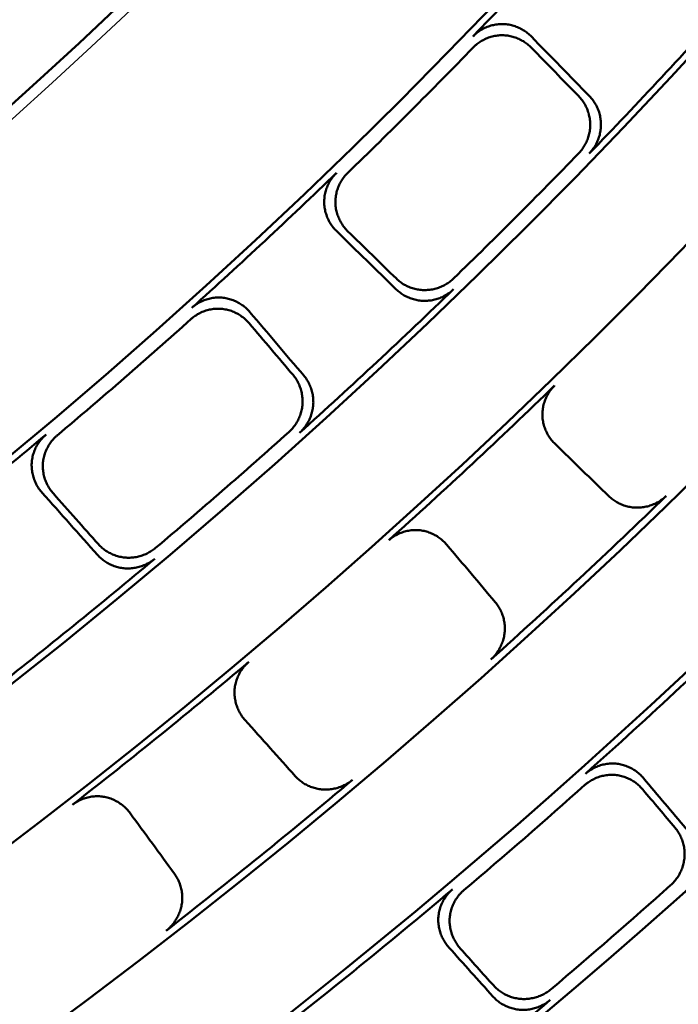
# Model space of a CAD drawing. Units: millimetres. Extents: x 0 to 420, y 0 to 297.
# Drawn here: x 182 to 185, y 144 to 149 of the extents above; entities that cross this region are included whole.
import ezdxf

# ---------------------------------------------------------------- set-up
doc = ezdxf.new("R2010")
doc.units = ezdxf.units.MM
doc.header["$LTSCALE"] = 0.18189
doc.layers.add('NoLayerName_001', color=7, linetype='Continuous')
doc.styles.get("Standard").update_dxf_attribs({"font": 'txt', "bigfont": 'extfont2'})
doc.dimstyles.get("Standard").update_dxf_attribs({"dimtxt": 2.5, "dimasz": 2.5, "dimexe": 1.25, "dimexo": 0.625, "dimtad": 1, "dimzin": 0, "dimdsep": 46, "dimtxsty": 'Standard', "dimcen": 2.5, "dimadec": 0, "dimazin": 0, "dimtfac": 0.75, "dimtmove": 0, "dimatfit": 3, "dimfxl": 1, "dimarcsym": 0})

msp = doc.modelspace()

# ---------------------------------------------------------------- linework, layer by layer
at = {"layer": 'NoLayerName_001', "color": 7, "linetype": 'Continuous', "lineweight": 50}
for radius in [35.6289, 34.9164, 29.5717, 28.657]:
    msp.add_circle((163.6187, 168.6725), radius, dxfattribs=at)
for radius, start, end in [(41.9081, 90.47852, 89.52148), (34.1192, 297.54744, 242.45256), (33.3465, 297.59652, 242.40348), (32.6064, 47.36271, 242.35567), (31.78, 46.30543, 242.30126), (31.0906, 297.74479, 242.25497), (30.2169, 297.80413, 242.19503), (27.3, 304.80605, 180.03665), (32.6064, 297.64432, 42.63729), (31.78, 297.69868, 43.69457), (28.6922, 315.98795, 318.01205), (29.5373, 315.95309, 318.04691), (28.7324, 314.09303, 315.90697), (29.498, 314.12256, 315.87744), (28.6922, 311.98795, 314.01205), (29.5373, 311.95309, 314.04691), (28.7324, 310.09303, 311.90697), (30.2523, 311.89952, 314.10048), (28.6922, 307.98795, 310.01205), (29.498, 310.12256, 311.87744), (31.0561, 311.86669, 314.13331), (29.5373, 307.95309, 310.04691), (31.8157, 311.8137, 314.1863), (30.2523, 307.89952, 310.10048), (31.0561, 307.86669, 310.13331), (31.8566, 310.26033, 311.73967), (31.8157, 307.8137, 310.1863), (32.5321, 310.28624, 311.71376), (32.5718, 307.78307, 310.21693)]:
    msp.add_arc((163.6187, 168.6725), radius, start, end, dxfattribs=at)
at = {"layer": 'NoLayerName_001', "color": 7, "linetype": 'Continuous', "lineweight": 25}
msp.add_arc((163.7045, 168.6737), 27.3, 304.80605, 235.19395, dxfattribs=at)
at = {"layer": 'NoLayerName_001', "color": 7, "linetype": 'Continuous', "lineweight": 50}
for points, knots in [([(184.254, 148.7369), (184.2572, 148.7401), (184.2635, 148.7465), (184.2739, 148.7551), (184.2847, 148.7632), (184.2961, 148.7704), (184.3078, 148.7769), (184.3199, 148.7827), (184.3324, 148.7876), (184.3451, 148.7918), (184.358, 148.7951), (184.3711, 148.7976), (184.3843, 148.7992), (184.3976, 148.8), (184.4109, 148.7998), (184.4241, 148.7988), (184.4372, 148.7969), (184.4502, 148.7942), (184.463, 148.7907), (184.4755, 148.7864), (184.4878, 148.7813), (184.4997, 148.7755), (184.5113, 148.7689), (184.5224, 148.7617), (184.5331, 148.7537), (184.5433, 148.7452), (184.5496, 148.7389), (184.5528, 148.7358)], [0, 0, 0, 0, 0.0135366, 0.0270327, 0.0404978, 0.0539377, 0.067356, 0.0807542, 0.0941325, 0.1074905, 0.1208277, 0.1341445, 0.1474424, 0.1607253, 0.1739967, 0.1872511, 0.2004962, 0.2137395, 0.2269861, 0.2402393, 0.2535006, 0.2667712, 0.2800514, 0.2933424, 0.3066458, 0.3199648, 0.3333043, 0.3333043, 0.3333043, 0.3333043]), ([(184.5533, 148.6784), (184.5501, 148.6815), (184.5438, 148.6878), (184.5336, 148.6963), (184.523, 148.7043), (184.5118, 148.7115), (184.5003, 148.7181), (184.4884, 148.7239), (184.4762, 148.729), (184.4637, 148.7333), (184.4509, 148.7368), (184.438, 148.7395), (184.4249, 148.7414), (184.4117, 148.7425), (184.3984, 148.7426), (184.3851, 148.7419), (184.3719, 148.7403), (184.3588, 148.7378), (184.3458, 148.7345), (184.3331, 148.7304), (184.3207, 148.7254), (184.3086, 148.7197), (184.2968, 148.7132), (184.2855, 148.706), (184.2746, 148.698), (184.2642, 148.6894), (184.2579, 148.6829), (184.2546, 148.6798)], [0, 0, 0, 0, 0.0133247, 0.0266209, 0.0398952, 0.0531521, 0.0663953, 0.0796275, 0.0928516, 0.1060703, 0.1192878, 0.132509, 0.1457412, 0.1589938, 0.1722741, 0.1855659, 0.1988712, 0.2121939, 0.2255358, 0.2388974, 0.2522783, 0.2656783, 0.2790976, 0.2925379, 0.3060024, 0.3194974, 0.333032, 0.333032, 0.333032, 0.333032]), ([(184.7939, 148.1362), (184.7969, 148.1394), (184.803, 148.1458), (184.8111, 148.1561), (184.8187, 148.1669), (184.8256, 148.178), (184.8318, 148.1896), (184.8372, 148.2015), (184.842, 148.2136), (184.846, 148.226), (184.8492, 148.2387), (184.8517, 148.2514), (184.8533, 148.2643), (184.8542, 148.2773), (184.8543, 148.2902), (184.8535, 148.3032), (184.8519, 148.316), (184.8496, 148.3287), (184.8465, 148.3413), (184.8426, 148.3536), (184.838, 148.3657), (184.8326, 148.3775), (184.8265, 148.3889), (184.8198, 148.3999), (184.8123, 148.4105), (184.8043, 148.4207), (184.7983, 148.427), (184.7954, 148.4302)], [0, 0, 0, 0, 0.0132059, 0.0263727, 0.0395084, 0.0526186, 0.0657067, 0.0787749, 0.0918242, 0.1048552, 0.1178685, 0.130865, 0.1438467, 0.1568172, 0.1697796, 0.1827265, 0.1956618, 0.2085898, 0.2215135, 0.2344351, 0.2473563, 0.2602787, 0.2732048, 0.286138, 0.2990832, 0.3120475, 0.3250405, 0.3250405, 0.3250405, 0.3250405]), ([(184.8505, 148.4306), (184.8534, 148.4274), (184.8594, 148.4212), (184.8674, 148.411), (184.8749, 148.4004), (184.8817, 148.3894), (184.8877, 148.378), (184.8931, 148.3663), (184.8977, 148.3542), (184.9016, 148.3419), (184.9047, 148.3294), (184.907, 148.3167), (184.9086, 148.3039), (184.9094, 148.2909), (184.9094, 148.278), (184.9085, 148.265), (184.9068, 148.2521), (184.9044, 148.2394), (184.9012, 148.2267), (184.8972, 148.2143), (184.8925, 148.2022), (184.887, 148.1903), (184.8809, 148.1787), (184.874, 148.1675), (184.8665, 148.1568), (184.8583, 148.1464), (184.8522, 148.1401), (184.8493, 148.1368)], [0, 0, 0, 0, 0.0129822, 0.0259307, 0.0388558, 0.0517655, 0.0646659, 0.0775613, 0.0904554, 0.103351, 0.116251, 0.1291586, 0.1420778, 0.1550139, 0.1679711, 0.1809391, 0.1939203, 0.2069177, 0.2199328, 0.2329663, 0.2460179, 0.2590878, 0.2721765, 0.2852853, 0.2984174, 0.3115777, 0.3247737, 0.3247737, 0.3247737, 0.3247737]), ([(183.5555, 147.7385), (183.5524, 147.7417), (183.5461, 147.7479), (183.5375, 147.7582), (183.5296, 147.7688), (183.5223, 147.7799), (183.5158, 147.7915), (183.5099, 147.8034), (183.5049, 147.8156), (183.5006, 147.8282), (183.497, 147.8409), (183.4943, 147.8539), (183.4925, 147.867), (183.4914, 147.8802), (183.4913, 147.8935), (183.492, 147.9068), (183.4937, 147.9201), (183.4961, 147.9332), (183.4995, 147.9461), (183.5036, 147.9588), (183.5086, 147.9713), (183.5143, 147.9834), (183.5208, 147.9952), (183.5281, 148.0065), (183.5361, 148.0173), (183.5448, 148.0277), (183.5512, 148.0341), (183.5543, 148.0373)], [0, 0, 0, 0, 0.0133391, 0.0266496, 0.0399381, 0.0532091, 0.0664663, 0.0797124, 0.09295, 0.1061821, 0.1194124, 0.132646, 0.14589, 0.1591537, 0.1724445, 0.1857464, 0.1990619, 0.2123946, 0.2257465, 0.2391179, 0.2525086, 0.2659182, 0.279347, 0.2927965, 0.3062701, 0.319774, 0.3333172, 0.3333172, 0.3333172, 0.3333172]), ([(183.6115, 148.0366), (183.6083, 148.0334), (183.6019, 148.027), (183.5933, 148.0167), (183.5853, 148.0058), (183.578, 147.9945), (183.5716, 147.9827), (183.5658, 147.9706), (183.5609, 147.9582), (183.5568, 147.9455), (183.5535, 147.9326), (183.551, 147.9195), (183.5494, 147.9063), (183.5486, 147.893), (183.5488, 147.8798), (183.5498, 147.8665), (183.5517, 147.8534), (183.5544, 147.8405), (183.5579, 147.8277), (183.5623, 147.8152), (183.5673, 147.8029), (183.5732, 147.791), (183.5797, 147.7795), (183.587, 147.7683), (183.5949, 147.7577), (183.6035, 147.7475), (183.6098, 147.7412), (183.6128, 147.738)], [0, 0, 0, 0, 0.0135278, 0.0270151, 0.0404712, 0.053902, 0.0673111, 0.0806999, 0.0940686, 0.1074168, 0.120744, 0.1340505, 0.1473379, 0.1606098, 0.1738699, 0.1871125, 0.2003454, 0.2135762, 0.22681, 0.2400501, 0.2532983, 0.2665553, 0.279822, 0.2930992, 0.3063887, 0.3196935, 0.3330186, 0.3330186, 0.3330186, 0.3330186]), ([(183.8611, 147.4959), (183.8643, 147.493), (183.8705, 147.487), (183.8807, 147.4789), (183.8913, 147.4715), (183.9023, 147.4647), (183.9137, 147.4587), (183.9255, 147.4533), (183.9375, 147.4487), (183.9499, 147.4448), (183.9624, 147.4417), (183.9751, 147.4393), (183.988, 147.4378), (184.0009, 147.437), (184.0139, 147.4371), (184.0268, 147.4379), (184.0397, 147.4396), (184.0525, 147.4421), (184.0651, 147.4453), (184.0776, 147.4493), (184.0897, 147.454), (184.1016, 147.4595), (184.1132, 147.4657), (184.1244, 147.4725), (184.1351, 147.4801), (184.1455, 147.4883), (184.1518, 147.4944), (184.1551, 147.4973)], [0, 0, 0, 0, 0.0129917, 0.0259498, 0.0388845, 0.0518039, 0.064714, 0.0776193, 0.0905233, 0.1034288, 0.1163388, 0.1292565, 0.1421857, 0.155132, 0.1680995, 0.1810781, 0.1940702, 0.2070789, 0.2201056, 0.2331507, 0.2462143, 0.2592963, 0.2723972, 0.2855183, 0.2986627, 0.3118354, 0.3250439, 0.3250439, 0.3250439, 0.3250439]), ([(184.1545, 147.442), (184.1512, 147.439), (184.1448, 147.433), (184.1345, 147.4248), (184.1238, 147.4172), (184.1126, 147.4104), (184.101, 147.4042), (184.0892, 147.3988), (184.077, 147.3941), (184.0646, 147.3901), (184.052, 147.3869), (184.0392, 147.3844), (184.0264, 147.3828), (184.0134, 147.3819), (184.0005, 147.3819), (183.9875, 147.3826), (183.9747, 147.3842), (183.962, 147.3866), (183.9494, 147.3897), (183.9371, 147.3936), (183.9251, 147.3982), (183.9133, 147.4035), (183.9019, 147.4096), (183.8908, 147.4164), (183.8803, 147.4238), (183.8701, 147.4319), (183.8638, 147.4378), (183.8607, 147.4408)], [0, 0, 0, 0, 0.0131934, 0.0263479, 0.0394713, 0.0525692, 0.0656452, 0.0787013, 0.0917387, 0.104758, 0.1177598, 0.1307451, 0.143716, 0.156676, 0.1696281, 0.1825649, 0.1954901, 0.208408, 0.2213217, 0.2342333, 0.2471444, 0.260057, 0.2729732, 0.2858967, 0.2988322, 0.311787, 0.3247704, 0.3247704, 0.3247704, 0.3247704]), ([(182.8131, 147.3461), (182.8165, 147.349), (182.8233, 147.3549), (182.8342, 147.3628), (182.8456, 147.3701), (182.8574, 147.3765), (182.8696, 147.3822), (182.8821, 147.3871), (182.8948, 147.3911), (182.9078, 147.3944), (182.9209, 147.3968), (182.9341, 147.3984), (182.9474, 147.3991), (182.9607, 147.3989), (182.974, 147.3978), (182.9871, 147.3959), (183, 147.3931), (183.0128, 147.3895), (183.0253, 147.3851), (183.0375, 147.38), (183.0494, 147.374), (183.0609, 147.3674), (183.072, 147.36), (183.0826, 147.352), (183.0927, 147.3433), (183.1023, 147.3341), (183.1081, 147.3274), (183.1111, 147.3241)], [0, 0, 0, 0, 0.0135366, 0.0270327, 0.0404978, 0.0539377, 0.067356, 0.0807542, 0.0941325, 0.1074905, 0.1208277, 0.1341445, 0.1474424, 0.1607253, 0.1739967, 0.1872511, 0.2004962, 0.2137395, 0.2269861, 0.2402393, 0.2535006, 0.2667712, 0.2800514, 0.2933424, 0.3066458, 0.3199648, 0.3333043, 0.3333043, 0.3333043, 0.3333043]), ([(183.1075, 147.2668), (183.1046, 147.2701), (183.0988, 147.2768), (183.0892, 147.2861), (183.0791, 147.2947), (183.0685, 147.3027), (183.0575, 147.3101), (183.046, 147.3167), (183.0342, 147.3226), (183.022, 147.3278), (183.0096, 147.3322), (182.9968, 147.3358), (182.9839, 147.3386), (182.9708, 147.3406), (182.9575, 147.3417), (182.9442, 147.3419), (182.9309, 147.3412), (182.9177, 147.3396), (182.9045, 147.3372), (182.8916, 147.334), (182.8788, 147.3299), (182.8663, 147.3251), (182.8541, 147.3194), (182.8423, 147.313), (182.8309, 147.3058), (182.82, 147.2979), (182.8132, 147.2919), (182.8098, 147.289)], [0, 0, 0, 0, 0.0133247, 0.0266209, 0.0398952, 0.0531521, 0.0663953, 0.0796275, 0.0928516, 0.1060703, 0.1192878, 0.132509, 0.1457412, 0.1589938, 0.1722741, 0.1855659, 0.1988712, 0.2121939, 0.2255358, 0.2388974, 0.2522783, 0.2656783, 0.2790976, 0.2925379, 0.3060024, 0.3194974, 0.333032, 0.333032, 0.333032, 0.333032]), ([(183.3098, 146.7091), (183.313, 146.7121), (183.3195, 146.718), (183.3284, 146.7278), (183.3367, 146.738), (183.3443, 146.7486), (183.3513, 146.7597), (183.3576, 146.7712), (183.3631, 146.783), (183.368, 146.7951), (183.3721, 146.8075), (183.3754, 146.82), (183.378, 146.8328), (183.3798, 146.8456), (183.3807, 146.8586), (183.3809, 146.8715), (183.3802, 146.8845), (183.3787, 146.8973), (183.3765, 146.91), (183.3735, 146.9226), (183.3697, 146.935), (183.3652, 146.9471), (183.36, 146.9589), (183.354, 146.9704), (183.3473, 146.9815), (183.34, 146.9922), (183.3344, 146.9989), (183.3317, 147.0023)], [0, 0, 0, 0, 0.0132059, 0.0263727, 0.0395084, 0.0526186, 0.0657067, 0.0787749, 0.0918242, 0.1048552, 0.1178685, 0.130865, 0.1438467, 0.1568172, 0.1697796, 0.1827265, 0.1956618, 0.2085898, 0.2215135, 0.2344351, 0.2473563, 0.2602787, 0.2732048, 0.286138, 0.2990832, 0.3120475, 0.3250405, 0.3250405, 0.3250405, 0.3250405]), ([(183.3868, 146.9989), (183.3895, 146.9955), (183.395, 146.9888), (183.4023, 146.9781), (183.409, 146.9671), (183.415, 146.9556), (183.4202, 146.9438), (183.4247, 146.9317), (183.4285, 146.9194), (183.4315, 146.9068), (183.4338, 146.8941), (183.4352, 146.8813), (183.4359, 146.8684), (183.4358, 146.8554), (183.4348, 146.8425), (183.4331, 146.8296), (183.4305, 146.8169), (183.4272, 146.8043), (183.4231, 146.792), (183.4183, 146.7799), (183.4127, 146.768), (183.4065, 146.7566), (183.3995, 146.7455), (183.3919, 146.7348), (183.3836, 146.7246), (183.3747, 146.7148), (183.3682, 146.7089), (183.3651, 146.7059)], [0, 0, 0, 0, 0.0129822, 0.0259307, 0.0388558, 0.0517655, 0.0646659, 0.0775613, 0.0904554, 0.103351, 0.116251, 0.1291586, 0.1420778, 0.1550139, 0.1679711, 0.1809391, 0.1939203, 0.2069177, 0.2199328, 0.2329663, 0.2460179, 0.2590878, 0.2721765, 0.2852853, 0.2984174, 0.3115777, 0.3247737, 0.3247737, 0.3247737, 0.3247737]), ([(184.6739, 146.6491), (184.6708, 146.6523), (184.6645, 146.6586), (184.6559, 146.6687), (184.648, 146.6793), (184.6407, 146.6904), (184.6341, 146.7019), (184.6283, 146.7137), (184.6231, 146.7259), (184.6188, 146.7384), (184.6152, 146.7511), (184.6125, 146.764), (184.6105, 146.7771), (184.6094, 146.7903), (184.6092, 146.8036), (184.6099, 146.8169), (184.6115, 146.8302), (184.6139, 146.8433), (184.6172, 146.8563), (184.6213, 146.869), (184.6262, 146.8815), (184.6319, 146.8937), (184.6384, 146.9055), (184.6456, 146.9168), (184.6536, 146.9277), (184.6623, 146.9381), (184.6687, 146.9445), (184.6719, 146.9477)], [0, 0, 0, 0, 0.0132973, 0.0265672, 0.0398158, 0.053048, 0.0662674, 0.0794772, 0.0926807, 0.1058814, 0.1190842, 0.132295, 0.1455219, 0.1587753, 0.1720633, 0.1853667, 0.1986867, 0.2120271, 0.2253893, 0.2387737, 0.2521797, 0.2656069, 0.2790556, 0.2925274, 0.3060259, 0.3195576, 0.333132, 0.333132, 0.333132, 0.333132]), ([(182.0466, 146.3988), (182.0438, 146.4022), (182.0379, 146.4089), (182.0301, 146.4196), (182.0229, 146.4308), (182.0164, 146.4424), (182.0107, 146.4544), (182.0057, 146.4667), (182.0015, 146.4792), (181.9981, 146.492), (181.9955, 146.505), (181.9937, 146.5181), (181.9927, 146.5314), (181.9926, 146.5446), (181.9934, 146.5579), (181.9951, 146.5711), (181.9976, 146.5842), (182.001, 146.5971), (182.0052, 146.6098), (182.0103, 146.6222), (182.0161, 146.6343), (182.0226, 146.646), (182.03, 146.6572), (182.038, 146.668), (182.0468, 146.6783), (182.0561, 146.688), (182.063, 146.6939), (182.0663, 146.6969)], [0, 0, 0, 0, 0.0133391, 0.0266496, 0.0399381, 0.0532091, 0.0664663, 0.0797124, 0.09295, 0.1061821, 0.1194124, 0.132646, 0.14589, 0.1591537, 0.1724445, 0.1857464, 0.1990619, 0.2123946, 0.2257465, 0.2391179, 0.2525086, 0.2659182, 0.279347, 0.2927965, 0.3062701, 0.319774, 0.3333172, 0.3333172, 0.3333172, 0.3333172]), ([(182.1233, 146.6923), (182.1199, 146.6892), (182.1131, 146.6834), (182.1037, 146.6736), (182.095, 146.6634), (182.087, 146.6526), (182.0797, 146.6413), (182.0732, 146.6296), (182.0674, 146.6176), (182.0624, 146.6052), (182.0582, 146.5925), (182.0548, 146.5796), (182.0523, 146.5666), (182.0506, 146.5534), (182.0498, 146.5402), (182.0499, 146.5269), (182.0509, 146.5137), (182.0527, 146.5006), (182.0553, 146.4876), (182.0587, 146.4748), (182.063, 146.4622), (182.0679, 146.4499), (182.0737, 146.438), (182.0801, 146.4263), (182.0873, 146.4152), (182.0951, 146.4044), (182.101, 146.3977), (182.1038, 146.3943)], [0, 0, 0, 0, 0.0135278, 0.0270151, 0.0404712, 0.053902, 0.0673111, 0.0806999, 0.0940686, 0.1074168, 0.120744, 0.1340505, 0.1473379, 0.1606098, 0.1738699, 0.1871125, 0.2003454, 0.2135762, 0.22681, 0.2400501, 0.2532983, 0.2665553, 0.279822, 0.2930992, 0.3063887, 0.3196935, 0.3330186, 0.3330186, 0.3330186, 0.3330186]), ([(185.244, 146.3829), (185.2407, 146.3799), (185.2344, 146.3739), (185.224, 146.3657), (185.2132, 146.3581), (185.202, 146.3512), (185.1905, 146.345), (185.1786, 146.3395), (185.1664, 146.3348), (185.154, 146.3308), (185.1413, 146.3275), (185.1286, 146.325), (185.1157, 146.3234), (185.1027, 146.3225), (185.0897, 146.3224), (185.0768, 146.3231), (185.064, 146.3247), (185.0513, 146.327), (185.0387, 146.3301), (185.0264, 146.334), (185.0144, 146.3386), (185.0026, 146.3439), (184.9912, 146.3499), (184.9802, 146.3566), (184.9696, 146.364), (184.9594, 146.372), (184.9532, 146.378), (184.95, 146.3809)], [0, 0, 0, 0, 0.0132371, 0.0264338, 0.039598, 0.0527351, 0.0658485, 0.0789398, 0.09201, 0.105059, 0.1180869, 0.1310943, 0.1440825, 0.1570545, 0.1700129, 0.1829519, 0.1958755, 0.2087883, 0.2216935, 0.2345934, 0.2474898, 0.2603848, 0.2732811, 0.2861822, 0.2990933, 0.3120217, 0.3249772, 0.3249772, 0.3249772, 0.3249772]), ([(183.822, 146.1552), (183.8255, 146.1581), (183.8323, 146.1641), (183.8433, 146.172), (183.8547, 146.1792), (183.8665, 146.1857), (183.8787, 146.1913), (183.8912, 146.1962), (183.904, 146.2002), (183.917, 146.2034), (183.9302, 146.2058), (183.9434, 146.2073), (183.9567, 146.2079), (183.97, 146.2077), (183.9832, 146.2065), (183.9963, 146.2045), (184.0092, 146.2017), (184.0219, 146.198), (184.0344, 146.1936), (184.0466, 146.1884), (184.0584, 146.1824), (184.0698, 146.1758), (184.0808, 146.1684), (184.0914, 146.1604), (184.1014, 146.1517), (184.111, 146.1424), (184.1168, 146.1357), (184.1197, 146.1324)], [0, 0, 0, 0, 0.0135666, 0.0270905, 0.0405813, 0.0540451, 0.0674852, 0.080903, 0.0942984, 0.1076705, 0.1210183, 0.1343418, 0.1476418, 0.1609216, 0.1741844, 0.1874242, 0.2006496, 0.2138689, 0.2270882, 0.2403111, 0.25354, 0.2667762, 0.2800207, 0.2932745, 0.3065392, 0.3198179, 0.3331151, 0.3331151, 0.3331151, 0.3331151]), ([(182.3346, 146.1355), (182.3376, 146.1323), (182.3434, 146.1259), (182.353, 146.1172), (182.363, 146.109), (182.3735, 146.1015), (182.3845, 146.0946), (182.3958, 146.0885), (182.4076, 146.083), (182.4196, 146.0783), (182.4319, 146.0743), (182.4444, 146.0711), (182.4571, 146.0686), (182.4699, 146.067), (182.4829, 146.0661), (182.4959, 146.0661), (182.5088, 146.0668), (182.5218, 146.0684), (182.5346, 146.0707), (182.5473, 146.0738), (182.5597, 146.0777), (182.572, 146.0823), (182.584, 146.0877), (182.5956, 146.0938), (182.6068, 146.1006), (182.6177, 146.108), (182.6245, 146.1136), (182.628, 146.1164)], [0, 0, 0, 0, 0.0129917, 0.0259498, 0.0388845, 0.0518039, 0.064714, 0.0776193, 0.0905233, 0.1034288, 0.1163388, 0.1292565, 0.1421857, 0.155132, 0.1680995, 0.1810781, 0.1940702, 0.2070789, 0.2201056, 0.2331507, 0.2462143, 0.2592963, 0.2723972, 0.2855183, 0.2986627, 0.3118354, 0.3250439, 0.3250439, 0.3250439, 0.3250439]), ([(182.6235, 146.0612), (182.62, 146.0585), (182.6132, 146.0529), (182.6023, 146.0455), (182.5911, 146.0387), (182.5795, 146.0326), (182.5675, 146.0273), (182.5553, 146.0227), (182.5429, 146.0188), (182.5302, 146.0157), (182.5174, 146.0134), (182.5045, 146.0118), (182.4915, 146.0111), (182.4786, 146.0111), (182.4656, 146.012), (182.4528, 146.0136), (182.4401, 146.0161), (182.4276, 146.0193), (182.4153, 146.0233), (182.4033, 146.0281), (182.3916, 146.0335), (182.3802, 146.0397), (182.3692, 146.0465), (182.3587, 146.054), (182.3487, 146.0622), (182.3391, 146.0709), (182.3333, 146.0773), (182.3303, 146.0805)], [0, 0, 0, 0, 0.0131934, 0.0263479, 0.0394713, 0.0525692, 0.0656452, 0.0787013, 0.0917387, 0.104758, 0.1177598, 0.1307451, 0.143716, 0.156676, 0.1696281, 0.1825649, 0.1954901, 0.208408, 0.2213217, 0.2342333, 0.2471444, 0.260057, 0.2729732, 0.2858967, 0.2988322, 0.311787, 0.3247704, 0.3247704, 0.3247704, 0.3247704]), ([(184.3681, 145.8383), (184.3707, 145.8349), (184.3762, 145.8282), (184.3835, 145.8175), (184.3902, 145.8065), (184.3961, 145.795), (184.4013, 145.7832), (184.4058, 145.7712), (184.4096, 145.7588), (184.4125, 145.7463), (184.4148, 145.7336), (184.4162, 145.7207), (184.4168, 145.7078), (184.4167, 145.6949), (184.4157, 145.6819), (184.4139, 145.6691), (184.4114, 145.6563), (184.408, 145.6437), (184.4039, 145.6314), (184.399, 145.6192), (184.3934, 145.6074), (184.3871, 145.5959), (184.3801, 145.5848), (184.3725, 145.5741), (184.3642, 145.5639), (184.3553, 145.5541), (184.3487, 145.5481), (184.3455, 145.5451)], [0, 0, 0, 0, 0.0129548, 0.0258769, 0.038777, 0.0516633, 0.0645423, 0.0774191, 0.0902974, 0.1031807, 0.1160722, 0.1289756, 0.1418953, 0.154837, 0.167805, 0.1807883, 0.1937887, 0.2068088, 0.2198498, 0.2329118, 0.2459947, 0.2590981, 0.2722224, 0.285369, 0.2985409, 0.3117431, 0.3249833, 0.3249833, 0.3249833, 0.3249833]), ([(183.0863, 145.2341), (183.0835, 145.2375), (183.0776, 145.2441), (183.0698, 145.2548), (183.0626, 145.266), (183.0561, 145.2775), (183.0503, 145.2894), (183.0453, 145.3017), (183.0411, 145.3142), (183.0376, 145.3269), (183.0349, 145.3399), (183.0331, 145.3529), (183.032, 145.3661), (183.0319, 145.3794), (183.0326, 145.3927), (183.0342, 145.4059), (183.0367, 145.419), (183.04, 145.4319), (183.0442, 145.4446), (183.0492, 145.4571), (183.055, 145.4692), (183.0615, 145.4809), (183.0688, 145.4922), (183.0768, 145.5031), (183.0856, 145.5134), (183.0949, 145.5232), (183.1018, 145.529), (183.1051, 145.5321)], [0, 0, 0, 0, 0.0132973, 0.0265672, 0.0398158, 0.053048, 0.0662674, 0.0794772, 0.0926807, 0.1058814, 0.1190842, 0.132295, 0.1455219, 0.1587753, 0.1720633, 0.1853667, 0.1986867, 0.2120271, 0.2253893, 0.2387737, 0.2521797, 0.2656069, 0.2790556, 0.2925274, 0.3060259, 0.3195576, 0.333132, 0.333132, 0.333132, 0.333132]), ([(184.8306, 144.9598), (184.8341, 144.9627), (184.8409, 144.9686), (184.8519, 144.9765), (184.8634, 144.9838), (184.8753, 144.9902), (184.8875, 144.9958), (184.9001, 145.0006), (184.9129, 145.0046), (184.9259, 145.0077), (184.9391, 145.01), (184.9524, 145.0115), (184.9657, 145.0121), (184.979, 145.0118), (184.9922, 145.0106), (185.0052, 145.0085), (185.0181, 145.0056), (185.0308, 145.0019), (185.0432, 144.9974), (185.0553, 144.9921), (185.0671, 144.9862), (185.0785, 144.9794), (185.0894, 144.9721), (185.0999, 144.964), (185.1099, 144.9553), (185.1194, 144.9461), (185.1251, 144.9394), (185.1281, 144.9361)], [0, 0, 0, 0, 0.0136038, 0.0271623, 0.0406851, 0.0541786, 0.0676459, 0.0810883, 0.0945053, 0.1078956, 0.1212576, 0.1345907, 0.1478952, 0.1611736, 0.1744283, 0.1876532, 0.2008575, 0.2140508, 0.2272398, 0.2404289, 0.2536214, 0.266819, 0.2800231, 0.2932349, 0.3064562, 0.3196898, 0.3329398, 0.3329398, 0.3329398, 0.3329398]), ([(183.6365, 144.9287), (183.633, 144.926), (183.6262, 144.9204), (183.6153, 144.9129), (183.6041, 144.9061), (183.5924, 144.9), (183.5804, 144.8946), (183.5682, 144.89), (183.5557, 144.8861), (183.543, 144.883), (183.5302, 144.8806), (183.5173, 144.879), (183.5043, 144.8782), (183.4913, 144.8783), (183.4784, 144.8791), (183.4655, 144.8807), (183.4528, 144.8832), (183.4403, 144.8864), (183.428, 144.8904), (183.416, 144.8951), (183.4043, 144.9005), (183.3929, 144.9066), (183.382, 144.9134), (183.3714, 144.9209), (183.3614, 144.929), (183.3518, 144.9377), (183.346, 144.9441), (183.343, 144.9472)], [0, 0, 0, 0, 0.0132371, 0.0264338, 0.039598, 0.0527351, 0.0658485, 0.0789398, 0.09201, 0.105059, 0.1180869, 0.1310943, 0.1440825, 0.1570545, 0.1700129, 0.1829519, 0.1958755, 0.2087883, 0.2216935, 0.2345934, 0.2474898, 0.2603848, 0.2732811, 0.2861822, 0.2990933, 0.3120217, 0.3249772, 0.3249772, 0.3249772, 0.3249772]), ([(185.1244, 144.878), (185.1214, 144.8813), (185.1157, 144.888), (185.1062, 144.8972), (185.0963, 144.9059), (185.0859, 144.9139), (185.075, 144.9213), (185.0636, 144.928), (185.0519, 144.934), (185.0398, 144.9393), (185.0275, 144.9438), (185.0148, 144.9475), (185.0019, 144.9504), (184.9888, 144.9525), (184.9756, 144.9537), (184.9623, 144.954), (184.949, 144.9535), (184.9357, 144.952), (184.9225, 144.9497), (184.9095, 144.9466), (184.8967, 144.9426), (184.8841, 144.9378), (184.8719, 144.9322), (184.86, 144.9258), (184.8485, 144.9186), (184.8374, 144.9108), (184.8306, 144.9048), (184.8271, 144.9019)], [0, 0, 0, 0, 0.0132356, 0.0264449, 0.0396338, 0.0528073, 0.0659694, 0.079124, 0.0922752, 0.1054276, 0.1185871, 0.1317611, 0.1449591, 0.158193, 0.1714712, 0.1847698, 0.1980889, 0.211432, 0.2248002, 0.2381936, 0.2516116, 0.2650538, 0.2785205, 0.2920136, 0.3055369, 0.3190973, 0.3327051, 0.3327051, 0.3327051, 0.3327051]), ([(182.2021, 144.8008), (182.2057, 144.8034), (182.2129, 144.8089), (182.2244, 144.816), (182.2363, 144.8224), (182.2486, 144.828), (182.2611, 144.8328), (182.274, 144.8368), (182.287, 144.8399), (182.3002, 144.8422), (182.3135, 144.8436), (182.3268, 144.8442), (182.3401, 144.8439), (182.3533, 144.8428), (182.3664, 144.8407), (182.3794, 144.8378), (182.3921, 144.8341), (182.4045, 144.8295), (182.4166, 144.8242), (182.4284, 144.8182), (182.4398, 144.8114), (182.4507, 144.804), (182.4612, 144.7958), (182.4712, 144.7871), (182.4806, 144.7777), (182.4895, 144.7678), (182.4947, 144.7607), (182.4975, 144.7572)], [0, 0, 0, 0, 0.0135666, 0.0270905, 0.0405813, 0.0540451, 0.0674852, 0.080903, 0.0942984, 0.1076705, 0.1210183, 0.1343418, 0.1476418, 0.1609216, 0.1741844, 0.1874242, 0.2006496, 0.2138689, 0.2270882, 0.2403111, 0.25354, 0.2667762, 0.2800207, 0.2932745, 0.3065392, 0.3198179, 0.3331151, 0.3331151, 0.3331151, 0.3331151]), ([(185.2659, 144.388), (185.2691, 144.3911), (185.2757, 144.397), (185.2847, 144.4068), (185.2931, 144.417), (185.3008, 144.4277), (185.3078, 144.4389), (185.3141, 144.4504), (185.3198, 144.4623), (185.3247, 144.4744), (185.3288, 144.4868), (185.3322, 144.4994), (185.3348, 144.5122), (185.3367, 144.525), (185.3377, 144.538), (185.3379, 144.5509), (185.3373, 144.5639), (185.3359, 144.5767), (185.3337, 144.5894), (185.3307, 144.602), (185.327, 144.6143), (185.3226, 144.6264), (185.3174, 144.6382), (185.3115, 144.6497), (185.3049, 144.6608), (185.2976, 144.6715), (185.2921, 144.6781), (185.2895, 144.6815)], [0, 0, 0, 0, 0.0132987, 0.0265552, 0.0397774, 0.0529704, 0.0661374, 0.0792797, 0.0923976, 0.1054905, 0.118558, 0.1315998, 0.1446164, 0.1576101, 0.1705832, 0.1835317, 0.1964604, 0.209374, 0.2222759, 0.2351686, 0.2480544, 0.2609355, 0.2738147, 0.286696, 0.2995848, 0.3124887, 0.3254174, 0.3254174, 0.3254174, 0.3254174]), ([(182.7247, 144.4465), (182.7271, 144.4429), (182.7321, 144.4359), (182.7387, 144.4247), (182.7445, 144.4132), (182.7497, 144.4014), (182.754, 144.3893), (182.7577, 144.3769), (182.7605, 144.3643), (182.7626, 144.3516), (182.764, 144.3388), (182.7645, 144.3259), (182.7642, 144.313), (182.7632, 144.3001), (182.7613, 144.2872), (182.7586, 144.2745), (182.7552, 144.262), (182.7509, 144.2496), (182.746, 144.2376), (182.7403, 144.2258), (182.7339, 144.2144), (182.7268, 144.2034), (182.719, 144.1928), (182.7107, 144.1826), (182.7016, 144.173), (182.6921, 144.1639), (182.6852, 144.1584), (182.6818, 144.1556)], [0, 0, 0, 0, 0.0129548, 0.0258769, 0.038777, 0.0516633, 0.0645423, 0.0774191, 0.0902974, 0.1031807, 0.1160722, 0.1289756, 0.1418953, 0.154837, 0.167805, 0.1807883, 0.1937887, 0.2068088, 0.2198498, 0.2329118, 0.2459947, 0.2590981, 0.2722224, 0.285369, 0.2985409, 0.3117431, 0.3249833, 0.3249833, 0.3249833, 0.3249833]), ([(184.1307, 144.0691), (184.1278, 144.0724), (184.122, 144.079), (184.1141, 144.0897), (184.1069, 144.1008), (184.1004, 144.1123), (184.0946, 144.1241), (184.0896, 144.1363), (184.0853, 144.1487), (184.0817, 144.1614), (184.079, 144.1743), (184.0771, 144.1874), (184.076, 144.2006), (184.0758, 144.2138), (184.0764, 144.2271), (184.078, 144.2403), (184.0804, 144.2534), (184.0837, 144.2664), (184.0878, 144.2791), (184.0927, 144.2916), (184.0985, 144.3037), (184.105, 144.3155), (184.1123, 144.3269), (184.1203, 144.3378), (184.129, 144.3481), (184.1384, 144.358), (184.1452, 144.3639), (184.1486, 144.3669)], [0, 0, 0, 0, 0.0132507, 0.0264749, 0.0396787, 0.052867, 0.0660437, 0.0792126, 0.0923776, 0.1055435, 0.1187158, 0.1319018, 0.1451109, 0.1583547, 0.1716418, 0.1849488, 0.1982763, 0.2116273, 0.2250034, 0.2384045, 0.25183, 0.2652794, 0.278753, 0.2922526, 0.3057821, 0.3193483, 0.3329614, 0.3329614, 0.3329614, 0.3329614]), ([(184.2064, 144.3623), (184.203, 144.3592), (184.1962, 144.3533), (184.1868, 144.3435), (184.1781, 144.3331), (184.1701, 144.3222), (184.1629, 144.3109), (184.1564, 144.2991), (184.1507, 144.287), (184.1458, 144.2745), (184.1417, 144.2618), (184.1384, 144.2489), (184.136, 144.2358), (184.1344, 144.2226), (184.1338, 144.2094), (184.134, 144.1961), (184.1351, 144.183), (184.1371, 144.1699), (184.1398, 144.157), (184.1433, 144.1443), (184.1476, 144.1319), (184.1527, 144.1197), (184.1585, 144.1078), (184.165, 144.0963), (184.1722, 144.0853), (184.18, 144.0746), (184.1859, 144.068), (184.1887, 144.0646)], [0, 0, 0, 0, 0.0135983, 0.027151, 0.0406678, 0.054155, 0.0676159, 0.0810515, 0.0944613, 0.1078441, 0.1211983, 0.1345229, 0.1478185, 0.1610872, 0.1743317, 0.1875455, 0.2007382, 0.2139193, 0.2270955, 0.2402716, 0.2534506, 0.2666345, 0.2798245, 0.2930221, 0.3062289, 0.3194477, 0.3326825, 0.3326825, 0.3326825, 0.3326825]), ([(184.3603, 143.8738), (184.3633, 143.8707), (184.3691, 143.8643), (184.3787, 143.8556), (184.3887, 143.8475), (184.3992, 143.8401), (184.4102, 143.8333), (184.4215, 143.8273), (184.4332, 143.8219), (184.4452, 143.8172), (184.4575, 143.8133), (184.47, 143.8101), (184.4827, 143.8077), (184.4956, 143.8061), (184.5085, 143.8053), (184.5216, 143.8053), (184.5346, 143.8061), (184.5475, 143.8077), (184.5604, 143.8101), (184.5731, 143.8132), (184.5857, 143.8172), (184.598, 143.8219), (184.61, 143.8273), (184.6217, 143.8334), (184.633, 143.8403), (184.6439, 143.8478), (184.6507, 143.8535), (184.6542, 143.8563)], [0, 0, 0, 0, 0.0129289, 0.0258262, 0.0387031, 0.0515682, 0.0644285, 0.0772896, 0.0901558, 0.103031, 0.1159193, 0.1288246, 0.1417519, 0.1547075, 0.1676958, 0.1807051, 0.1937363, 0.2067917, 0.2198718, 0.2329766, 0.2461054, 0.2592576, 0.2724335, 0.2856343, 0.298863, 0.3121246, 0.3254271, 0.3254271, 0.3254271, 0.3254271]), ([(184.6498, 143.8006), (184.6463, 143.7978), (184.6395, 143.7922), (184.6286, 143.7847), (184.6173, 143.7778), (184.6056, 143.7717), (184.5936, 143.7663), (184.5813, 143.7616), (184.5688, 143.7577), (184.5561, 143.7545), (184.5432, 143.7522), (184.5303, 143.7506), (184.5173, 143.7498), (184.5043, 143.7498), (184.4914, 143.7506), (184.4785, 143.7522), (184.4658, 143.7546), (184.4533, 143.7578), (184.441, 143.7617), (184.429, 143.7664), (184.4173, 143.7718), (184.4059, 143.7779), (184.395, 143.7846), (184.3844, 143.7921), (184.3744, 143.8002), (184.3648, 143.8088), (184.359, 143.8152), (184.356, 143.8183)], [0, 0, 0, 0, 0.0132859, 0.0265297, 0.0397393, 0.0529198, 0.0660746, 0.0792048, 0.0923109, 0.1053923, 0.1184486, 0.1314797, 0.1444861, 0.1574701, 0.170434, 0.1833736, 0.1962936, 0.2091987, 0.2220922, 0.2349768, 0.2478546, 0.2607279, 0.2735995, 0.2864733, 0.2993548, 0.3122514, 0.325173, 0.325173, 0.325173, 0.325173])]:
    msp.add_open_spline(points, degree=3, knots=knots, dxfattribs=at)
for points in [[(184.5528, 148.7358), (184.6024, 148.6849), (184.7016, 148.5832), (184.8009, 148.4815), (184.8505, 148.4306)], [(184.5533, 148.6784), (184.5936, 148.637), (184.6743, 148.5543), (184.755, 148.4715), (184.7954, 148.4302)], [(183.8607, 147.4408), (183.8098, 147.4904), (183.7081, 147.5896), (183.6063, 147.6889), (183.5555, 147.7385)], [(183.8611, 147.4959), (183.8197, 147.5363), (183.737, 147.617), (183.6542, 147.6977), (183.6128, 147.738)], [(183.1111, 147.3241), (183.157, 147.2699), (183.2489, 147.1615), (183.3408, 147.0531), (183.3868, 146.9989)], [(183.1075, 147.2668), (183.1449, 147.2227), (183.2196, 147.1345), (183.2944, 147.0464), (183.3317, 147.0023)], [(184.95, 146.3809), (184.904, 146.4256), (184.8119, 146.515), (184.7199, 146.6044), (184.6739, 146.6491)], [(182.3303, 146.0805), (182.283, 146.1335), (182.1884, 146.2396), (182.0939, 146.3457), (182.0466, 146.3988)], [(182.3346, 146.1355), (182.2961, 146.1786), (182.2192, 146.2649), (182.1423, 146.3511), (182.1038, 146.3943)], [(184.1197, 146.1324), (184.1611, 146.0834), (184.2439, 145.9853), (184.3267, 145.8873), (184.3681, 145.8383)], [(183.343, 144.9472), (183.3002, 144.995), (183.2147, 145.0906), (183.1291, 145.1863), (183.0863, 145.2341)], [(185.1281, 144.9361), (185.1642, 144.8931), (185.2365, 144.807), (185.3089, 144.721), (185.345, 144.678)], [(185.1244, 144.878), (185.1519, 144.8452), (185.2069, 144.7797), (185.262, 144.7142), (185.2895, 144.6815)], [(182.4975, 144.7572), (182.5353, 144.7054), (182.6111, 144.6019), (182.6868, 144.4983), (182.7247, 144.4465)], [(184.356, 143.8183), (184.3185, 143.8601), (184.2434, 143.9437), (184.1682, 144.0273), (184.1307, 144.0691)], [(184.3603, 143.8738), (184.3317, 143.9056), (184.2745, 143.9692), (184.2173, 144.0328), (184.1887, 144.0646)]]:
    msp.add_open_spline(points, degree=3, dxfattribs=at)

# ---------------------------------------------------------------- leaders
at = {"layer": 'NoLayerName_001', "color": 7, "linetype": 'Continuous', "lineweight": 25, "annotation_type": 0, "has_hookline": 1}
for points, hookline_direction, text_width in [([(177.5035, 155.8414), (189.9612, 120.5279), (190.9612, 120.5279)], 0, 8.7887), ([(171.88, 144.9324), (183.3861, 114.7219), (182.3861, 114.7219)], 1, 33.1701)]:
    msp.add_leader(points, dimstyle='Standard', override={"dimtxt": 3.6, "dimasz": 1, "dimgap": 1, "dimldrblk": 'DOT'}, dxfattribs=dict(at, hookline_direction=hookline_direction, text_width=text_width))

doc.saveas('drawing.dxf')
